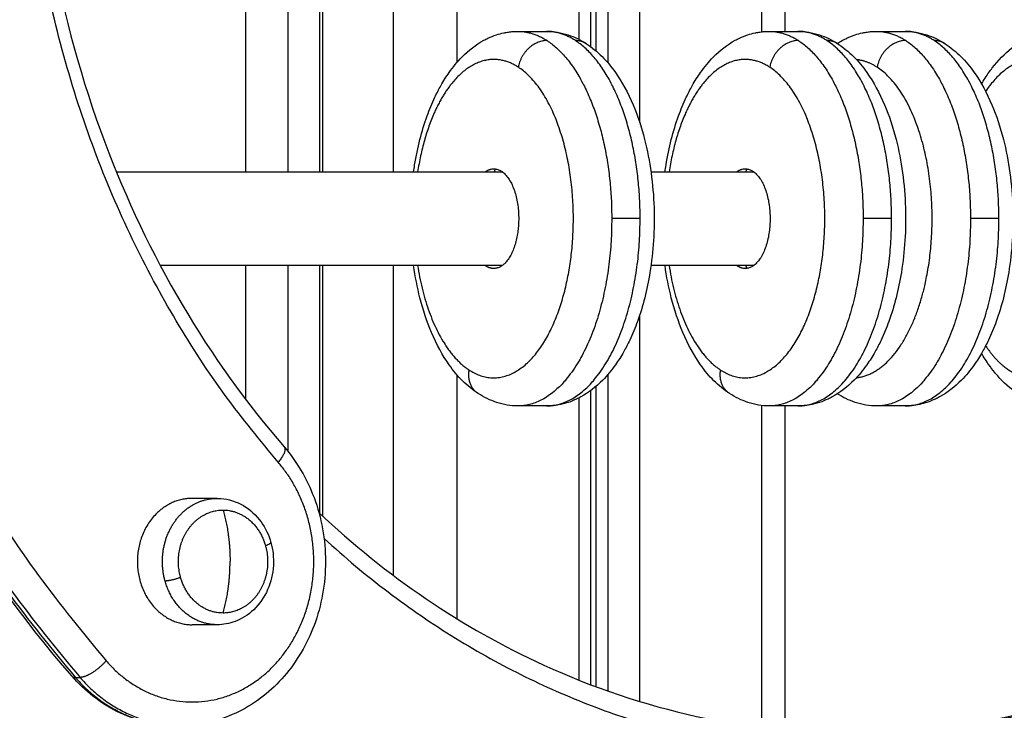
# Model space of a CAD drawing. Units: millimetres. Extents: x -6.9 to 11.6, y 0 to 16.6.
# Drawn here: x 5 to 5.2, y 12.4 to 12.6 of the extents above; entities that cross this region are included whole.
import ezdxf

# ---------------------------------------------------------------- set-up
doc = ezdxf.new("R2010")
doc.units = ezdxf.units.MM
doc.layers.add('Make2D$Visible$Curves', color=7, linetype='Continuous')
doc.layers.add('Make2D$Visible$Tangents', color=8, linetype='Continuous')

# ---------------------------------------------------------------- blocks, each defined once
blk = doc.blocks.new('S066A_A-A')
at = {"layer": 'Make2D$Visible$Curves', "lineweight": -3}
for points, knots in [([(11050.53449, 7367.58504), (11050.51287, 7367.61), (11050.49555, 7367.63944), (11050.47029, 7367.70684), (11050.46351, 7367.7446), (11050.46351, 7367.78277), (11050.46351, 7367.82094), (11050.47029, 7367.85871), (11050.49555, 7367.92611), (11050.51287, 7367.95554), (11050.53449, 7367.9805)], [0, 0, 0, 0, 106.035438, 106.035438, 220.880001, 220.880001, 220.880001, 335.724563, 335.724563, 441.760001, 441.760001, 441.760001, 441.760001]), ([(11050.57979, 7367.93153), (11050.5636, 7367.91283), (11050.55059, 7367.89074), (11050.53158, 7367.84002), (11050.52648, 7367.81155), (11050.52648, 7367.78277), (11050.52648, 7367.75399), (11050.53158, 7367.72552), (11050.55059, 7367.6748), (11050.5636, 7367.65271), (11050.57979, 7367.63402)], [0, 0, 0, 0, 79.858539, 79.858539, 166.458225, 166.458225, 166.458225, 253.057911, 253.057911, 332.916449, 332.916449, 332.916449, 332.916449]), ([(11050.60744, 7367.69277), (11050.6075, 7367.69326), (11050.60758, 7367.69375), (11050.60766, 7367.69424), (11050.60826, 7367.69795), (11050.60915, 7367.70148), (11050.61057, 7367.7054), (11050.61083, 7367.70608), (11050.61138, 7367.70741), (11050.61167, 7367.70806), (11050.61238, 7367.70956), (11050.6128, 7367.71038), (11050.61381, 7367.71216), (11050.61441, 7367.71311), (11050.61503, 7367.714), (11050.61587, 7367.71518), (11050.61678, 7367.71628), (11050.61775, 7367.71727), (11050.61917, 7367.71871), (11050.62073, 7367.71994), (11050.62273, 7367.72102), (11050.62302, 7367.72116), (11050.6239, 7367.72158), (11050.6245, 7367.72182), (11050.62563, 7367.72219), (11050.62615, 7367.72233), (11050.62678, 7367.72247), (11050.62688, 7367.72249), (11050.6273, 7367.72257), (11050.62762, 7367.72262), (11050.62793, 7367.72266), (11050.62825, 7367.7227), (11050.62857, 7367.72273), (11050.62917, 7367.72276), (11050.62946, 7367.72277), (11050.62975, 7367.72277)], [57.897013, 57.897013, 57.897013, 57.897013, 59.428594, 59.428594, 59.428594, 71.067571, 71.067571, 73.541972, 73.541972, 76.060045, 76.060045, 79.408282, 79.408282, 83.602186, 83.602186, 83.602186, 89.201973, 89.201973, 89.201973, 97.402566, 97.402566, 98.789754, 98.789754, 101.545856, 101.545856, 103.847245, 103.847245, 104.302104, 104.302104, 105.673597, 105.673597, 105.673597, 107.035375, 107.035375, 108.267731, 108.267731, 108.267731, 108.267731]), ([(11050.63581, 7367.72277), (11050.63738, 7367.72277), (11050.63893, 7367.72252), (11050.6418, 7367.72158), (11050.64311, 7367.72094), (11050.64433, 7367.72014)], [0, 0, 0, 0, 6.715865, 6.715865, 12.853623, 12.853623, 12.853623, 12.853623]), ([(11050.66112, 7367.69277), (11050.66119, 7367.69326), (11050.66127, 7367.69375), (11050.66134, 7367.69424), (11050.66195, 7367.69795), (11050.66284, 7367.70148), (11050.66426, 7367.7054), (11050.66452, 7367.70608), (11050.66507, 7367.70741), (11050.66536, 7367.70806), (11050.66607, 7367.70956), (11050.66649, 7367.71038), (11050.6675, 7367.71216), (11050.66809, 7367.71311), (11050.66872, 7367.714), (11050.66956, 7367.71518), (11050.67047, 7367.71628), (11050.67143, 7367.71727), (11050.67285, 7367.71871), (11050.67442, 7367.71994), (11050.67641, 7367.72102), (11050.6767, 7367.72116), (11050.67759, 7367.72158), (11050.67819, 7367.72182), (11050.67931, 7367.72219), (11050.67983, 7367.72233), (11050.68046, 7367.72247), (11050.68057, 7367.72249), (11050.68099, 7367.72257), (11050.6813, 7367.72262), (11050.68162, 7367.72266), (11050.68194, 7367.7227), (11050.68225, 7367.72273), (11050.68286, 7367.72276), (11050.68315, 7367.72277), (11050.68343, 7367.72277)], [57.897013, 57.897013, 57.897013, 57.897013, 59.428594, 59.428594, 59.428594, 71.067571, 71.067571, 73.541972, 73.541972, 76.060045, 76.060045, 79.408282, 79.408282, 83.602186, 83.602186, 83.602186, 89.201973, 89.201973, 89.201973, 97.402566, 97.402566, 98.789754, 98.789754, 101.545856, 101.545856, 103.847245, 103.847245, 104.302104, 104.302104, 105.673597, 105.673597, 105.673597, 107.035375, 107.035375, 108.267731, 108.267731, 108.267731, 108.267731]), ([(11050.6895, 7367.72277), (11050.69107, 7367.72277), (11050.69262, 7367.72252), (11050.69549, 7367.72158), (11050.69679, 7367.72094), (11050.69802, 7367.72014)], [0, 0, 0, 0, 6.715865, 6.715865, 12.853623, 12.853623, 12.853623, 12.853623]), ([(11050.69793, 7367.7202), (11050.69829, 7367.72043), (11050.69867, 7367.72065), (11050.69934, 7367.72102), (11050.69963, 7367.72116), (11050.70051, 7367.72158), (11050.70111, 7367.72182), (11050.70224, 7367.72219), (11050.70276, 7367.72233), (11050.70339, 7367.72247), (11050.70349, 7367.72249), (11050.70391, 7367.72257), (11050.70423, 7367.72262), (11050.70454, 7367.72266), (11050.70486, 7367.7227), (11050.70518, 7367.72273), (11050.70578, 7367.72276), (11050.70607, 7367.72277), (11050.70636, 7367.72277)], [95.57026, 95.57026, 95.57026, 95.57026, 97.402566, 97.402566, 98.789755, 98.789755, 101.545856, 101.545856, 103.847245, 103.847245, 104.302104, 104.302104, 105.673597, 105.673597, 105.673597, 107.035375, 107.035375, 108.267731, 108.267731, 108.267731, 108.267731]), ([(11050.71242, 7367.72277), (11050.71399, 7367.72277), (11050.71554, 7367.72252), (11050.71841, 7367.72158), (11050.71972, 7367.72094), (11050.72094, 7367.72014)], [0, 0, 0, 0, 6.715865, 6.715865, 12.853623, 12.853623, 12.853623, 12.853623]), ([(11050.72871, 7367.71153), (11050.72921, 7367.71239), (11050.72974, 7367.71321), (11050.73029, 7367.714), (11050.73052, 7367.71432), (11050.73076, 7367.71464), (11050.731, 7367.71495), (11050.73226, 7367.71659), (11050.73366, 7367.71803), (11050.7355, 7367.71946), (11050.7358, 7367.71968), (11050.73661, 7367.72023), (11050.73711, 7367.72054), (11050.73794, 7367.72099), (11050.73825, 7367.72115), (11050.73912, 7367.72156), (11050.73968, 7367.72179), (11050.74025, 7367.72198), (11050.74179, 7367.7225), (11050.74339, 7367.72277), (11050.74501, 7367.72277)], [84.074199, 84.074199, 84.074199, 84.074199, 87.756938, 87.756938, 87.756938, 89.287578, 89.287578, 89.287578, 97.366645, 97.366645, 98.953217, 98.953217, 101.447102, 101.447102, 102.944716, 102.944716, 105.525296, 105.525296, 105.525296, 112.430189, 112.430189, 112.430189, 112.430189]), ([(11050.64433, 7367.72014), (11050.64553, 7367.71936), (11050.64666, 7367.71843), (11050.64871, 7367.71636), (11050.64965, 7367.71523), (11050.65052, 7367.714), (11050.65197, 7367.71195), (11050.65323, 7367.70962), (11050.65528, 7367.70478), (11050.65611, 7367.7023), (11050.65677, 7367.69969), (11050.65794, 7367.6951), (11050.65861, 7367.69016), (11050.65892, 7367.68043), (11050.65863, 7367.67577), (11050.6579, 7367.6713), (11050.6573, 7367.66759), (11050.65641, 7367.66407), (11050.65499, 7367.66014), (11050.65473, 7367.65947), (11050.65418, 7367.65813), (11050.65389, 7367.65748), (11050.65318, 7367.65599), (11050.65276, 7367.65516), (11050.65175, 7367.65338), (11050.65115, 7367.65244), (11050.65052, 7367.65155), (11050.64968, 7367.65036), (11050.64878, 7367.64926), (11050.64781, 7367.64827), (11050.64639, 7367.64683), (11050.64482, 7367.64561), (11050.64283, 7367.64453), (11050.64254, 7367.64438), (11050.64166, 7367.64396), (11050.64106, 7367.64372), (11050.63993, 7367.64335), (11050.63941, 7367.64321), (11050.63878, 7367.64308), (11050.63868, 7367.64306), (11050.63826, 7367.64298), (11050.63794, 7367.64293), (11050.63763, 7367.64289), (11050.63731, 7367.64285), (11050.63699, 7367.64282), (11050.63639, 7367.64278), (11050.6361, 7367.64277), (11050.63581, 7367.64277)], [0, 0, 0, 0, 6.009181, 6.009181, 11.822827, 11.822827, 11.822827, 21.467303, 21.467303, 30.147059, 30.147059, 30.147059, 45.391302, 45.391302, 59.428594, 59.428594, 59.428594, 71.067571, 71.067571, 73.541972, 73.541972, 76.060045, 76.060045, 79.408282, 79.408282, 83.602186, 83.602186, 83.602186, 89.201973, 89.201973, 89.201973, 97.402566, 97.402566, 98.789755, 98.789755, 101.545856, 101.545856, 103.847245, 103.847245, 104.302104, 104.302104, 105.673597, 105.673597, 105.673597, 107.035375, 107.035375, 108.267731, 108.267731, 108.267731, 108.267731]), ([(11050.69802, 7367.72014), (11050.69922, 7367.71936), (11050.70034, 7367.71843), (11050.7024, 7367.71636), (11050.70334, 7367.71523), (11050.70421, 7367.714), (11050.70566, 7367.71195), (11050.70692, 7367.70962), (11050.70897, 7367.70478), (11050.70979, 7367.7023), (11050.71046, 7367.69969), (11050.71163, 7367.6951), (11050.7123, 7367.69016), (11050.71261, 7367.68043), (11050.71231, 7367.67577), (11050.71159, 7367.6713), (11050.71098, 7367.66759), (11050.71009, 7367.66407), (11050.70867, 7367.66014), (11050.70841, 7367.65947), (11050.70786, 7367.65813), (11050.70757, 7367.65748), (11050.70687, 7367.65599), (11050.70644, 7367.65516), (11050.70543, 7367.65338), (11050.70484, 7367.65244), (11050.70421, 7367.65155), (11050.70337, 7367.65036), (11050.70247, 7367.64926), (11050.7015, 7367.64827), (11050.70008, 7367.64683), (11050.69851, 7367.64561), (11050.69652, 7367.64453), (11050.69623, 7367.64438), (11050.69535, 7367.64396), (11050.69474, 7367.64372), (11050.69362, 7367.64335), (11050.6931, 7367.64321), (11050.69247, 7367.64308), (11050.69237, 7367.64306), (11050.69195, 7367.64298), (11050.69163, 7367.64293), (11050.69131, 7367.64289), (11050.691, 7367.64285), (11050.69068, 7367.64282), (11050.69007, 7367.64278), (11050.68979, 7367.64277), (11050.6895, 7367.64277)], [0, 0, 0, 0, 6.009181, 6.009181, 11.822827, 11.822827, 11.822827, 21.467303, 21.467303, 30.147059, 30.147059, 30.147059, 45.391302, 45.391302, 59.428594, 59.428594, 59.428594, 71.067571, 71.067571, 73.541972, 73.541972, 76.060045, 76.060045, 79.408282, 79.408282, 83.602186, 83.602186, 83.602186, 89.201973, 89.201973, 89.201973, 97.402566, 97.402566, 98.789755, 98.789755, 101.545856, 101.545856, 103.847245, 103.847245, 104.302104, 104.302104, 105.673597, 105.673597, 105.673597, 107.035375, 107.035375, 108.267731, 108.267731, 108.267731, 108.267731]), ([(11050.72094, 7367.72014), (11050.72214, 7367.71936), (11050.72327, 7367.71843), (11050.72532, 7367.71636), (11050.72626, 7367.71523), (11050.72714, 7367.714), (11050.72858, 7367.71195), (11050.72985, 7367.70962), (11050.7319, 7367.70478), (11050.73272, 7367.7023), (11050.73338, 7367.69969), (11050.73455, 7367.6951), (11050.73523, 7367.69016), (11050.73553, 7367.68043), (11050.73524, 7367.67577), (11050.73451, 7367.6713), (11050.73391, 7367.66759), (11050.73302, 7367.66407), (11050.7316, 7367.66014), (11050.73134, 7367.65947), (11050.73079, 7367.65813), (11050.7305, 7367.65748), (11050.72979, 7367.65599), (11050.72937, 7367.65516), (11050.72836, 7367.65338), (11050.72777, 7367.65244), (11050.72714, 7367.65155), (11050.7263, 7367.65036), (11050.72539, 7367.64926), (11050.72442, 7367.64827), (11050.723, 7367.64683), (11050.72144, 7367.64561), (11050.71945, 7367.64453), (11050.71915, 7367.64438), (11050.71827, 7367.64396), (11050.71767, 7367.64372), (11050.71654, 7367.64335), (11050.71603, 7367.64321), (11050.7154, 7367.64308), (11050.71529, 7367.64306), (11050.71487, 7367.64298), (11050.71456, 7367.64293), (11050.71424, 7367.64289), (11050.71392, 7367.64285), (11050.7136, 7367.64282), (11050.713, 7367.64278), (11050.71271, 7367.64277), (11050.71242, 7367.64277)], [0, 0, 0, 0, 6.009181, 6.009181, 11.822827, 11.822827, 11.822827, 21.467303, 21.467303, 30.147059, 30.147059, 30.147059, 45.391302, 45.391302, 59.428594, 59.428594, 59.428594, 71.067571, 71.067571, 73.541972, 73.541972, 76.060045, 76.060045, 79.408282, 79.408282, 83.602186, 83.602186, 83.602186, 89.201973, 89.201973, 89.201973, 97.402566, 97.402566, 98.789755, 98.789755, 101.545856, 101.545856, 103.847245, 103.847245, 104.302104, 104.302104, 105.673597, 105.673597, 105.673597, 107.035375, 107.035375, 108.267731, 108.267731, 108.267731, 108.267731]), ([(11050.62123, 7367.6454), (11050.62003, 7367.64618), (11050.6189, 7367.64711), (11050.61685, 7367.64918), (11050.61591, 7367.65031), (11050.61503, 7367.65155), (11050.61359, 7367.65359), (11050.61233, 7367.65592), (11050.61027, 7367.66077), (11050.60945, 7367.66324), (11050.60879, 7367.66585), (11050.60822, 7367.66809), (11050.60777, 7367.6704), (11050.60744, 7367.67277)], [0, 0, 0, 0, 6.009181, 6.009181, 11.822827, 11.822827, 11.822827, 21.467303, 21.467303, 30.147059, 30.147059, 30.147059, 37.558692, 37.558692, 37.558692, 37.558692]), ([(11050.67491, 7367.6454), (11050.67371, 7367.64618), (11050.67259, 7367.64711), (11050.67053, 7367.64918), (11050.66959, 7367.65031), (11050.66872, 7367.65155), (11050.66727, 7367.65359), (11050.66601, 7367.65592), (11050.66396, 7367.66077), (11050.66314, 7367.66324), (11050.66247, 7367.66585), (11050.66191, 7367.66809), (11050.66145, 7367.6704), (11050.66112, 7367.67277)], [0, 0, 0, 0, 6.009181, 6.009181, 11.822827, 11.822827, 11.822827, 21.467303, 21.467303, 30.147059, 30.147059, 30.147059, 37.558692, 37.558692, 37.558692, 37.558692]), ([(11050.70067, 7367.57277), (11050.7234, 7367.57277), (11050.74595, 7367.57773), (11050.79011, 7367.59792), (11050.81101, 7367.61377), (11050.82855, 7367.63402), (11050.83868, 7367.64571), (11050.84755, 7367.65872), (11050.85501, 7367.67277)], [0, 0, 0, 0, 79.679598, 79.679598, 166.115363, 166.115363, 166.115363, 216.031208, 216.031208, 216.031208, 216.031208]), ([(11050.73912, 7367.64399), (11050.73753, 7367.64467), (11050.73604, 7367.6456), (11050.73326, 7367.64791), (11050.73197, 7367.64929), (11050.7308, 7367.65085), (11050.73063, 7367.65108), (11050.73046, 7367.65131), (11050.73029, 7367.65155), (11050.72974, 7367.65233), (11050.72921, 7367.65315), (11050.72871, 7367.65401)], [0, 0, 0, 0, 7.356518, 7.356518, 14.940538, 14.940538, 14.940538, 16.054551, 16.054551, 16.054551, 19.734784, 19.734784, 19.734784, 19.734784]), ([(11050.62975, 7367.64277), (11050.62818, 7367.64277), (11050.62663, 7367.64303), (11050.62376, 7367.64397), (11050.62245, 7367.64461), (11050.62123, 7367.6454)], [0, 0, 0, 0, 6.715865, 6.715865, 12.853623, 12.853623, 12.853623, 12.853623]), ([(11050.68343, 7367.64277), (11050.68186, 7367.64277), (11050.68031, 7367.64303), (11050.67745, 7367.64397), (11050.67614, 7367.64461), (11050.67491, 7367.6454)], [0, 0, 0, 0, 6.715865, 6.715865, 12.853623, 12.853623, 12.853623, 12.853623]), ([(11050.70636, 7367.64277), (11050.70479, 7367.64277), (11050.70324, 7367.64303), (11050.70037, 7367.64397), (11050.69907, 7367.64461), (11050.69784, 7367.6454)], [0, 0, 0, 0, 6.715865, 6.715865, 12.853623, 12.853623, 12.853623, 12.853623]), ([(11050.57979, 7367.63402), (11050.5825, 7367.63089), (11050.58466, 7367.62721), (11050.58617, 7367.6232), (11050.58779, 7367.61887), (11050.58862, 7367.61422), (11050.58862, 7367.60953), (11050.58862, 7367.60484), (11050.58779, 7367.60019), (11050.58617, 7367.59586), (11050.58466, 7367.59185), (11050.5825, 7367.58818), (11050.57979, 7367.58504), (11050.57706, 7367.58189), (11050.5738, 7367.57933), (11050.57019, 7367.57753), (11050.56625, 7367.57556), (11050.56198, 7367.57453), (11050.55764, 7367.57453)], [0, 0, 0, 0, 13.095568, 13.095568, 13.095568, 27.223316, 27.223316, 27.223316, 41.351064, 41.351064, 41.351064, 54.446632, 54.446632, 54.446632, 67.65204, 67.65204, 67.65204, 82.08131, 82.08131, 82.08131, 82.08131]), ([(11050.56549, 7367.62303), (11050.56575, 7367.62303), (11050.56601, 7367.62302), (11050.56627, 7367.623), (11050.56796, 7367.62288), (11050.5696, 7367.62236), (11050.57108, 7367.62149), (11050.57255, 7367.62062), (11050.57384, 7367.61943), (11050.57486, 7367.618), (11050.5758, 7367.61669), (11050.57651, 7367.6152), (11050.57696, 7367.61361)], [0, 0, 0, 0, 0.85274, 0.85274, 0.85274, 6.422608, 6.422608, 6.422608, 11.929446, 11.929446, 11.929446, 16.950421, 16.950421, 16.950421, 16.950421]), ([(11050.58721, 7367.62), (11050.60165, 7367.60635), (11050.61784, 7367.59536), (11050.65639, 7367.57773), (11050.67894, 7367.57277), (11050.70167, 7367.57277)], [520.113768, 520.113768, 520.113768, 520.113768, 585.466842, 585.466842, 665.14644, 665.14644, 665.14644, 665.14644]), ([(11050.57696, 7367.61361), (11050.5774, 7367.61202), (11050.57758, 7367.61036), (11050.57749, 7367.6087), (11050.5774, 7367.60691), (11050.57698, 7367.60515), (11050.57627, 7367.60353), (11050.57555, 7367.6019), (11050.57454, 7367.60044), (11050.57329, 7367.59925), (11050.57213, 7367.59814), (11050.57078, 7367.59728), (11050.56931, 7367.59673), (11050.56808, 7367.59627), (11050.56679, 7367.59603), (11050.56549, 7367.59603)], [0, 0, 0, 0, 4.993242, 4.993242, 4.993242, 10.416118, 10.416118, 10.416118, 15.886185, 15.886185, 15.886185, 20.990654, 20.990654, 20.990654, 25.269934, 25.269934, 25.269934, 25.269934]), ([(11050.55664, 7367.57453), (11050.5523, 7367.57453), (11050.54803, 7367.57556), (11050.54409, 7367.57753), (11050.54048, 7367.57933), (11050.53722, 7367.58189), (11050.53449, 7367.58504)], [0, 0, 0, 0, 14.42927, 14.42927, 14.42927, 27.634678, 27.634678, 27.634678, 27.634678])]:
    blk.add_open_spline(points, degree=3, knots=knots, dxfattribs=at)
for points in [[(11050.64638, 7367.77277), (11050.64638, 7367.74569), (11050.64638, 7367.7186)], [(11050.64522, 7367.7708), (11050.64522, 7367.74516), (11050.64522, 7367.71952)], [(11050.57158, 7367.69277), (11050.57158, 7367.72983), (11050.57158, 7367.7669)], [(11050.68669, 7367.754), (11050.68669, 7367.73838), (11050.68669, 7367.72277)], [(11050.58741, 7367.69277), (11050.58741, 7367.71828), (11050.58741, 7367.74379)], [(11050.62975, 7367.72277), (11050.63278, 7367.72277), (11050.63581, 7367.72277)], [(11050.68343, 7367.72277), (11050.68647, 7367.72277), (11050.6895, 7367.72277)], [(11050.70636, 7367.72277), (11050.70939, 7367.72277), (11050.71242, 7367.72277)], [(11050.54397, 7367.69277), (11050.58518, 7367.69277), (11050.62638, 7367.69277)], [(11050.65812, 7367.69277), (11050.6691, 7367.69277), (11050.68007, 7367.69277)], [(11050.62638, 7367.67277), (11050.58986, 7367.67277), (11050.55333, 7367.67277)], [(11050.57158, 7367.64414), (11050.57158, 7367.65846), (11050.57158, 7367.67277)], [(11050.58741, 7367.6198), (11050.58741, 7367.64629), (11050.58741, 7367.67277)], [(11050.68007, 7367.67277), (11050.6691, 7367.67277), (11050.65812, 7367.67277)], [(11050.62486, 7367.67212), (11050.62471, 7367.67212), (11050.62455, 7367.67212)], [(11050.64522, 7367.64602), (11050.64522, 7367.61462), (11050.64522, 7367.58323)], [(11050.64638, 7367.64694), (11050.64638, 7367.61487), (11050.64638, 7367.58279)], [(11050.63581, 7367.64277), (11050.63278, 7367.64277), (11050.62975, 7367.64277)], [(11050.6895, 7367.64277), (11050.68647, 7367.64277), (11050.68343, 7367.64277)], [(11050.68669, 7367.64277), (11050.68669, 7367.60813), (11050.68669, 7367.57349)], [(11050.71242, 7367.64277), (11050.70939, 7367.64277), (11050.70636, 7367.64277)], [(11050.56549, 7367.62303), (11050.56282, 7367.62303), (11050.56014, 7367.62303)], [(11050.56549, 7367.59603), (11050.56282, 7367.59603), (11050.56014, 7367.59603)]]:
    blk.add_open_spline(points, degree=2, dxfattribs=at)
for points, weights, knots in [([(11050.62272, 7367.69277), (11050.62361, 7367.69342), (11050.62455, 7367.69342), (11050.62988, 7367.69342), (11050.62988, 7367.68277)], [0.895100770222, 0.931556421793, 1, 0.707106781187, 1], [12.819736, 12.819736, 12.819736, 16.728981, 16.728981, 33.457962, 33.457962, 33.457962]), ([(11050.67641, 7367.69277), (11050.67729, 7367.69342), (11050.67824, 7367.69342), (11050.68356, 7367.69342), (11050.68356, 7367.68277)], [0.895086138407, 0.93154268535, 1, 0.707106781187, 1], [12.818951, 12.818951, 12.818951, 16.728981, 16.728981, 33.457962, 33.457962, 33.457962]), ([(11050.68356, 7367.68277), (11050.68356, 7367.67212), (11050.67824, 7367.67212), (11050.67729, 7367.67212), (11050.67641, 7367.67277)], [1, 0.707106781187, 1, 0.931542117704, 0.895085533816], [0, 0, 0, 16.728981, 16.728981, 20.639043, 20.639043, 20.639043]), ([(11050.56014, 7367.62303), (11050.54845, 7367.62303), (11050.54845, 7367.60953), (11050.54845, 7367.59603), (11050.56014, 7367.59603)], [1, 0.707106781187, 1, 0.707106781187, 1], [0, 0, 0, 21.20575, 21.20575, 42.411501, 42.411501, 42.411501]), ([(11050.55768, 7367.60613), (11050.55618, 7367.61146), (11050.55903, 7367.616), (11050.56189, 7367.62053), (11050.56674, 7367.62053)], [1, 0.891006524188, 1, 0.891006524188, 1], [0, 0, 0, 10.367256, 10.367256, 20.734512, 20.734512, 20.734512]), ([(11050.5758, 7367.61293), (11050.5773, 7367.6076), (11050.57445, 7367.60306), (11050.57159, 7367.59853), (11050.56674, 7367.59853)], [1, 0.891006524188, 1, 0.891006524188, 1], [0, 0, 0, 10.367256, 10.367256, 20.734512, 20.734512, 20.734512])]:
    blk.add_rational_spline(points, weights, degree=2, knots=knots, dxfattribs=at)
for points, weights in [([(11050.62476, 7367.69277), (11050.62481, 7367.69309), (11050.62486, 7367.6934)], [0.952588984834, 0.951784917794, 0.951072093925]), ([(11050.67845, 7367.69277), (11050.67849, 7367.69309), (11050.67855, 7367.6934)], [0.952588984834, 0.951784917794, 0.951072093925]), ([(11050.62988, 7367.68277), (11050.62988, 7367.67212), (11050.62455, 7367.67212)], [1, 0.707106781186, 1]), ([(11050.62455, 7367.67212), (11050.62361, 7367.67212), (11050.62272, 7367.67277)], [1, 0.931542117704, 0.895085533816]), ([(11050.67855, 7367.67214), (11050.67849, 7367.67245), (11050.67845, 7367.67277)], [0.926631205864, 0.928047573334, 0.929554621238]), ([(11050.62486, 7367.67212), (11050.62486, 7367.67213), (11050.62486, 7367.67214)], [0.926551744328, 0.926591439355, 0.926631205864]), ([(11050.56674, 7367.62053), (11050.57366, 7367.62053), (11050.5758, 7367.61293)], [1, 0.809016994375, 1]), ([(11050.56674, 7367.59853), (11050.55982, 7367.59853), (11050.55768, 7367.60613)], [1, 0.809016994375, 1])]:
    blk.add_rational_spline(points, weights, degree=2, dxfattribs=at)
at = {"layer": 'Make2D$Visible$Tangents', "lineweight": -3}
for points, weights in [([(11050.53521, 7367.98076), (11050.36374, 7367.78277), (11050.53521, 7367.58478)], [1, 0.707106781187, 1]), ([(11050.53621, 7367.98076), (11050.36474, 7367.78277), (11050.53621, 7367.58478)], [1, 0.707106781187, 1]), ([(11050.54177, 7367.97723), (11050.37337, 7367.78277), (11050.54177, 7367.58832)], [1, 0.707106781187, 1]), ([(11050.57851, 7367.63074), (11050.44685, 7367.78277), (11050.57851, 7367.9348)], [1, 0.707106781187, 1]), ([(11050.62975, 7367.72277), (11050.63292, 7367.72277), (11050.63593, 7367.72081)], [1, 0.987688340595, 1]), ([(11050.64199, 7367.72081), (11050.63898, 7367.72277), (11050.63581, 7367.72277)], [1, 0.987688340595, 1]), ([(11050.68343, 7367.72277), (11050.6866, 7367.72277), (11050.68962, 7367.72081)], [1, 0.987688340595, 1]), ([(11050.69568, 7367.72081), (11050.69266, 7367.72277), (11050.6895, 7367.72277)], [1, 0.987688340595, 1]), ([(11050.70636, 7367.72277), (11050.70953, 7367.72277), (11050.71254, 7367.72081)], [1, 0.987688340595, 1]), ([(11050.7186, 7367.72081), (11050.71559, 7367.72277), (11050.71242, 7367.72277)], [1, 0.987688340595, 1]), ([(11050.63593, 7367.72081), (11050.63073, 7367.72081), (11050.62981, 7367.71511)], [1, 0.707106781187, 1]), ([(11050.63593, 7367.72081), (11050.64975, 7367.71183), (11050.64975, 7367.68277)], [1, 0.809016994375, 1]), ([(11050.64433, 7367.72014), (11050.64329, 7367.72081), (11050.64199, 7367.72081)], [1, 0.969963011503, 1]), ([(11050.65581, 7367.68277), (11050.65581, 7367.71183), (11050.64199, 7367.72081)], [1, 0.809016994375, 1]), ([(11050.68962, 7367.72081), (11050.68442, 7367.72081), (11050.68349, 7367.71511)], [1, 0.707106781187, 1]), ([(11050.68962, 7367.72081), (11050.70343, 7367.71183), (11050.70343, 7367.68277)], [1, 0.809016994375, 1]), ([(11050.69802, 7367.72014), (11050.69698, 7367.72081), (11050.69568, 7367.72081)], [1, 0.969963011504, 1]), ([(11050.7095, 7367.68277), (11050.7095, 7367.71183), (11050.69568, 7367.72081)], [1, 0.809016994375, 1]), ([(11050.71254, 7367.72081), (11050.70734, 7367.72081), (11050.70642, 7367.71511)], [1, 0.707106781187, 1]), ([(11050.71254, 7367.72081), (11050.72636, 7367.71183), (11050.72636, 7367.68277)], [1, 0.809016994375, 1]), ([(11050.73242, 7367.68277), (11050.73242, 7367.71183), (11050.7186, 7367.72081)], [1, 0.809016994375, 1]), ([(11050.72094, 7367.72014), (11050.71991, 7367.72081), (11050.7186, 7367.72081)], [1, 0.969963011504, 1]), ([(11050.70642, 7367.71511), (11050.70427, 7367.7165), (11050.70201, 7367.71673)], [1, 0.969064820718, 0.955690056132]), ([(11050.74335, 7367.71603), (11050.73577, 7367.71925), (11050.72959, 7367.70994)], [1, 0.901427601749, 0.981150603743]), ([(11050.64975, 7367.68277), (11050.64975, 7367.64277), (11050.62975, 7367.64277)], [1, 0.707106781186, 1]), ([(11050.63581, 7367.64277), (11050.65581, 7367.64277), (11050.65581, 7367.68277)], [1, 0.707106781187, 1]), ([(11050.70343, 7367.68277), (11050.70343, 7367.64277), (11050.68343, 7367.64277)], [1, 0.707106781187, 1]), ([(11050.6895, 7367.64277), (11050.7095, 7367.64277), (11050.7095, 7367.68277)], [1, 0.707106781187, 1]), ([(11050.72636, 7367.68277), (11050.72636, 7367.64277), (11050.70636, 7367.64277)], [1, 0.707106781187, 1]), ([(11050.71242, 7367.64277), (11050.73242, 7367.64277), (11050.73242, 7367.68277)], [1, 0.707106781187, 1]), ([(11050.6083, 7367.67277), (11050.6109, 7367.65589), (11050.6193, 7367.65044)], [0.929554621238, 0.855603568753, 1]), ([(11050.66199, 7367.67277), (11050.66459, 7367.65589), (11050.67299, 7367.65044)], [0.929554621238, 0.855603568753, 1]), ([(11050.70117, 7367.57277), (11050.80251, 7367.57309), (11050.85559, 7367.67277)], [0.998861710266, 0.812145002537, 0.865353503658]), ([(11050.70167, 7367.57277), (11050.80334, 7367.57277), (11050.85659, 7367.67277)], [1, 0.811983133722, 0.86535350166]), ([(11050.72959, 7367.65561), (11050.73259, 7367.65108), (11050.73627, 7367.64952)], [0.912959913815, 0.932916919788, 1]), ([(11050.62123, 7367.6454), (11050.61874, 7367.64702), (11050.6193, 7367.65044)], [1, 0.857872882607, 1]), ([(11050.67491, 7367.6454), (11050.67243, 7367.64702), (11050.67299, 7367.65044)], [1, 0.857872882607, 1]), ([(11050.57979, 7367.63402), (11050.58057, 7367.63312), (11050.57851, 7367.63074)], [0.888232236492, 0.782289097989, 1]), ([(11050.56674, 7367.62053), (11050.56824, 7367.61544), (11050.56824, 7367.60953)], [1, 0.964763821238, 1]), ([(11050.5758, 7367.61293), (11050.57702, 7367.61339), (11050.57696, 7367.61361)], [1, 0.860612591555, 1]), ([(11050.56674, 7367.59853), (11050.56824, 7367.60362), (11050.56824, 7367.60953)], [1, 0.964763821238, 1]), ([(11050.55768, 7367.60613), (11050.55562, 7367.60536), (11050.55437, 7367.60536)], [1, 0.707106781187, 1]), ([(11050.56549, 7367.59603), (11050.557, 7367.59603), (11050.55437, 7367.60536)], [1, 0.809016994375, 1]), ([(11050.54177, 7367.58832), (11050.53871, 7367.58478), (11050.53621, 7367.58478)], [1, 0.707106781185, 1]), ([(11050.53449, 7367.58504), (11050.53472, 7367.58478), (11050.53521, 7367.58478)], [0.888232236492, 0.924817683196, 1]), ([(11050.53521, 7367.58478), (11050.54409, 7367.57453), (11050.55664, 7367.57453)], [1, 0.923879532511, 1]), ([(11050.53621, 7367.58478), (11050.54509, 7367.57453), (11050.55764, 7367.57453)], [1, 0.923879532511, 1])]:
    blk.add_rational_spline(points, weights, degree=2, dxfattribs=at)
for points in [[(11050.64888, 7367.77277), (11050.64888, 7367.74444), (11050.64888, 7367.7161)], [(11050.65571, 7367.70333), (11050.65571, 7367.73805), (11050.65571, 7367.77277)], [(11050.68169, 7367.76718), (11050.68169, 7367.74492), (11050.68169, 7367.72267)], [(11050.64272, 7367.76105), (11050.64272, 7367.74106), (11050.64272, 7367.72107)], [(11050.58058, 7367.7485), (11050.58058, 7367.72064), (11050.58058, 7367.69277)], [(11050.58808, 7367.69277), (11050.58808, 7367.71816), (11050.58808, 7367.74355)], [(11050.60308, 7367.74339), (11050.60308, 7367.71808), (11050.60308, 7367.69277)], [(11050.61674, 7367.71618), (11050.61674, 7367.72948), (11050.61674, 7367.74278)], [(11050.65581, 7367.68277), (11050.65278, 7367.68277), (11050.64975, 7367.68277)], [(11050.7095, 7367.68277), (11050.70647, 7367.68277), (11050.70343, 7367.68277)], [(11050.73242, 7367.68277), (11050.72939, 7367.68277), (11050.72636, 7367.68277)], [(11050.58058, 7367.67277), (11050.58058, 7367.65292), (11050.58058, 7367.63307)], [(11050.58808, 7367.61918), (11050.58808, 7367.64597), (11050.58808, 7367.67277)], [(11050.60308, 7367.67277), (11050.60308, 7367.63968), (11050.60308, 7367.60659)], [(11050.65571, 7367.57964), (11050.65571, 7367.62093), (11050.65571, 7367.66221)], [(11050.61674, 7367.59728), (11050.61674, 7367.62332), (11050.61674, 7367.64936)], [(11050.64888, 7367.64944), (11050.64888, 7367.61566), (11050.64888, 7367.58189)], [(11050.64272, 7367.64447), (11050.64272, 7367.61434), (11050.64272, 7367.5842)], [(11050.68169, 7367.64288), (11050.68169, 7367.60846), (11050.68169, 7367.57405)], [(11050.53521, 7367.58478), (11050.53571, 7367.58478), (11050.53621, 7367.58478)]]:
    blk.add_open_spline(points, degree=2, dxfattribs=at)
for points, weights, knots in [([(11050.62981, 7367.71511), (11050.62157, 7367.72046), (11050.61456, 7367.71028), (11050.60997, 7367.70361), (11050.6083, 7367.69277)], [1, 0.891006524188, 1, 0.92585259353, 0.952588984834], [0, 0, 0, 32.044245, 32.044245, 53.843694, 53.843694, 53.843694]), ([(11050.68349, 7367.71511), (11050.67525, 7367.72046), (11050.66825, 7367.71028), (11050.66366, 7367.70361), (11050.66199, 7367.69277)], [1, 0.891006524188, 1, 0.925852598383, 0.952588981334], [0, 0, 0, 32.044245, 32.044245, 53.843692, 53.843692, 53.843692]), ([(11050.6193, 7367.65044), (11050.63547, 7367.63993), (11050.64072, 7367.67226), (11050.64597, 7367.7046), (11050.62981, 7367.71511)], [1, 0.707106781187, 1, 0.707106781187, 1], [0, 0, 0, 53.407075, 53.407075, 106.81415, 106.81415, 106.81415]), ([(11050.67299, 7367.65044), (11050.68915, 7367.63993), (11050.69441, 7367.67226), (11050.69966, 7367.7046), (11050.68349, 7367.71511)], [1, 0.707106781187, 1, 0.707106781187, 1], [0, 0, 0, 53.407075, 53.407075, 106.81415, 106.81415, 106.81415]), ([(11050.70201, 7367.64881), (11050.71371, 7367.64998), (11050.71733, 7367.67226), (11050.72259, 7367.7046), (11050.70642, 7367.71511)], [0.89260835667, 0.777926230377, 1, 0.707106781187, 1], [12.913442, 12.913442, 12.913442, 53.407075, 53.407075, 106.81415, 106.81415, 106.81415]), ([(11050.54177, 7367.58832), (11050.56014, 7367.5671), (11050.57851, 7367.58832), (11050.59688, 7367.60953), (11050.57851, 7367.63074)], [1, 0.707106781187, 1, 0.707106781187, 1], [0, 0, 0, 47.123592, 47.123592, 94.247184, 94.247184, 94.247184]), ([(11050.55437, 7367.60536), (11050.55253, 7367.6119), (11050.55603, 7367.61747), (11050.55953, 7367.62303), (11050.56549, 7367.62303)], [1, 0.891006524188, 1, 0.891006524188, 1], [0, 0, 0, 12.72345, 12.72345, 25.4469, 25.4469, 25.4469]), ([(11050.58831, 7367.61446), (11050.63919, 7367.56777), (11050.70417, 7367.56777), (11050.77485, 7367.56777), (11050.82773, 7367.62193)], [0.856322452807, 0.873690912099, 1, 0.864130005691, 0.854317251139], [-483.361774, -483.361774, -483.361774, -337.720913, -337.720913, -181.055837, -181.055837, -181.055837])]:
    blk.add_rational_spline(points, weights, degree=2, knots=knots, dxfattribs=at)

msp = doc.modelspace()

# ---------------------------------------------------------------- block references
msp.add_blockref('S066A_A-A', (-11045.48916, -7355.175))

doc.saveas('drawing.dxf')
